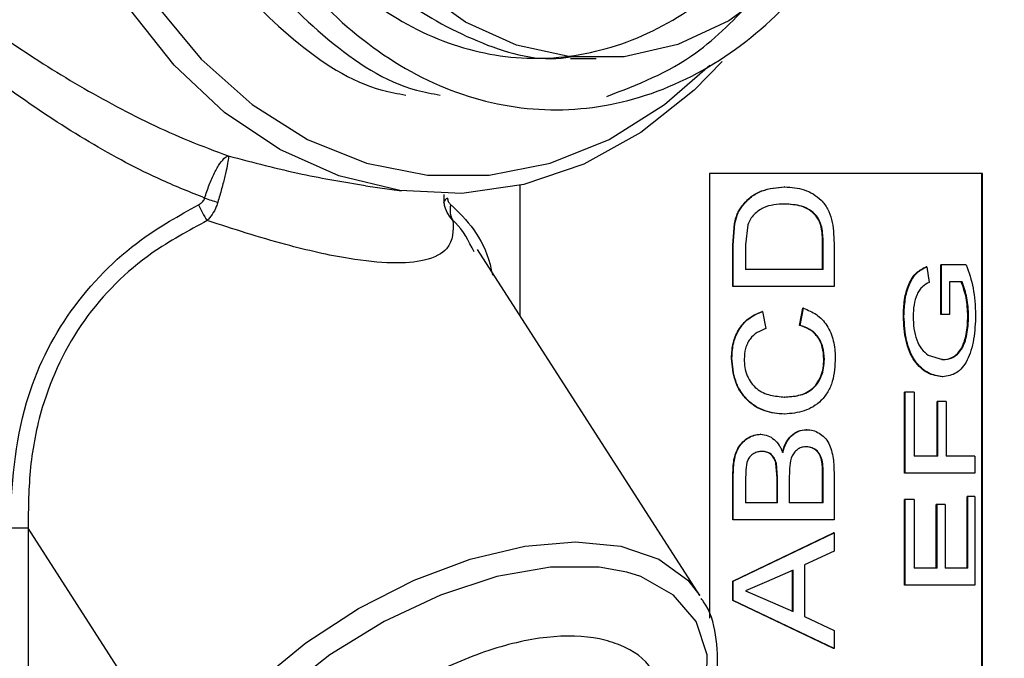
# Model space of a CAD drawing. Units: inches. Extents: x 0 to 108, y 0 to 91.
# Drawn here: x 82 to 83, y 37 to 37 of the extents above; entities that cross this region are included whole.
import ezdxf

# ---------------------------------------------------------------- set-up
doc = ezdxf.new("R2010")
doc.units = ezdxf.units.IN
doc.header["$MEASUREMENT"] = 0

msp = doc.modelspace()

# ---------------------------------------------------------------- linework, layer by layer
at = {"color": 7, "linetype": 'Continuous', "lineweight": 25}
for p, q in [((82.6785, 37.3155), (82.7082, 37.3155)), ((83.1589, 37.181), (82.8405, 37.181)), ((82.8405, 37.181), (82.8405, 36.6624)), ((83.158, 35.681), (83.158, 37.181)), ((83.1589, 35.681), (83.1589, 37.181)), ((82.4392, 37.1669), (82.4811, 37.1611)), ((82.6197, 37.015), (82.6197, 37.1673)), ((82.9283, 37.1655), (82.9278, 37.1655)), ((82.5305, 37.1567), (82.5307, 37.1478)), ((82.9281, 37.1456), (82.9275, 37.1456)), ((82.8677, 37.0978), (82.8695, 37.1228)), ((82.8682, 37.0978), (82.87, 37.1228)), ((82.8851, 37.1215), (82.8825, 37.0981)), ((82.8677, 37.0494), (82.8677, 37.0978)), ((82.8682, 37.0978), (82.8677, 37.0978)), ((82.8682, 37.0494), (82.8682, 37.0978)), ((82.8825, 37.0981), (82.8825, 37.0694)), ((82.9724, 37.0694), (82.9724, 37.0985)), ((82.9731, 37.0985), (82.9724, 37.0985)), ((82.9731, 37.0694), (82.9731, 37.0985)), ((82.9858, 37.1001), (82.9858, 37.0494)), ((82.8292, 36.6891), (82.5699, 37.0925)), ((83.0938, 37.0725), (83.0966, 37.0542)), ((83.1103, 37.0167), (83.1103, 37.0748)), ((83.1111, 37.0748), (83.1103, 37.0748)), ((83.1111, 37.0167), (83.1111, 37.0748)), ((83.1398, 37.0748), (83.1111, 37.0748)), ((82.9731, 37.0694), (82.8825, 37.0694)), ((82.8682, 37.0494), (82.8677, 37.0494)), ((82.9858, 37.0494), (82.8682, 37.0494)), ((83.135, 37.0548), (83.1204, 37.0548)), ((83.1204, 37.0548), (83.1204, 37.0167)), ((82.9024, 37.0204), (82.9061, 37.0004)), ((82.9455, 37.004), (82.9493, 37.024)), ((82.9461, 37.004), (82.9499, 37.024)), ((82.9499, 37.024), (82.9493, 37.024)), ((83.1111, 37.0167), (83.1103, 37.0167)), ((83.1204, 37.0167), (83.1111, 37.0167)), ((83.0673, 37.0147), (83.0666, 37.0147)), ((83.0954, 36.9694), (83.1121, 36.9641)), ((83.0678, 36.8316), (83.0678, 36.926)), ((83.0685, 36.926), (83.0678, 36.926)), ((83.0685, 36.8316), (83.0685, 36.926)), ((83.0791, 36.926), (83.0685, 36.926)), ((83.0791, 36.926), (83.0791, 36.8516)), ((82.928, 36.9205), (82.9275, 36.9205)), ((83.1061, 36.8516), (83.1061, 36.9151)), ((83.1069, 36.9151), (83.1061, 36.9151)), ((83.1069, 36.8516), (83.1069, 36.9151)), ((83.1163, 36.9151), (83.1069, 36.9151)), ((83.1163, 36.9151), (83.1163, 36.8516)), ((82.9538, 36.8824), (82.9532, 36.8824)), ((82.9193, 36.8263), (82.9179, 36.8433)), ((82.9184, 36.8433), (82.9179, 36.8433)), ((82.9199, 36.8263), (82.9184, 36.8433)), ((83.1069, 36.8516), (83.0791, 36.8516)), ((83.15, 36.8516), (83.1163, 36.8516)), ((83.15, 36.8516), (83.15, 36.8316)), ((83.0685, 36.8316), (83.0678, 36.8316)), ((83.15, 36.8316), (83.0685, 36.8316)), ((82.8677, 36.7772), (82.8677, 36.8302)), ((82.8682, 36.8302), (82.8677, 36.8302)), ((82.8682, 36.7772), (82.8682, 36.8302)), ((82.8825, 36.8241), (82.8825, 36.7971)), ((82.9193, 36.7971), (82.9193, 36.8263)), ((82.9199, 36.8263), (82.9193, 36.8263)), ((82.9199, 36.7971), (82.9199, 36.8263)), ((82.9335, 36.8283), (82.9335, 36.7971)), ((82.9724, 36.7971), (82.9724, 36.8306)), ((82.9731, 36.8306), (82.9724, 36.8306)), ((82.9731, 36.7971), (82.9731, 36.8306)), ((82.9858, 36.8303), (82.9858, 36.7772)), ((82.9199, 36.7971), (82.8825, 36.7971)), ((82.9731, 36.7971), (82.9335, 36.7971)), ((83.0678, 36.7009), (83.0678, 36.8008)), ((83.0685, 36.8008), (83.0678, 36.8008)), ((83.0685, 36.7009), (83.0685, 36.8008)), ((83.0791, 36.8008), (83.0685, 36.8008)), ((83.0791, 36.8008), (83.0791, 36.7209)), ((83.1409, 36.7209), (83.1409, 36.8044)), ((83.1418, 36.8044), (83.1409, 36.8044)), ((83.1418, 36.7209), (83.1418, 36.8044)), ((83.15, 36.8044), (83.1418, 36.8044)), ((83.15, 36.8044), (83.15, 36.7009)), ((83.105, 36.7209), (83.105, 36.7953)), ((83.1058, 36.7953), (83.105, 36.7953)), ((83.1058, 36.7209), (83.1058, 36.7953)), ((83.1153, 36.7953), (83.1058, 36.7953)), ((83.1153, 36.7953), (83.1153, 36.7209)), ((82.8682, 36.7772), (82.8677, 36.7772)), ((82.9858, 36.7772), (82.8682, 36.7772)), ((82.0457, 36.7677), (82.0235, 36.7677)), ((82.2265, 36.4864), (82.0457, 36.7677)), ((82.0457, 36.7677), (82.0457, 36.2047)), ((82.8677, 36.7058), (82.9851, 36.762)), ((82.8682, 36.7058), (82.9858, 36.762)), ((82.9858, 36.762), (82.9851, 36.762)), ((82.9858, 36.762), (82.9858, 36.7409)), ((82.9858, 36.7409), (82.9513, 36.7248)), ((82.938, 36.7187), (82.9068, 36.705)), ((82.9374, 36.6704), (82.9374, 36.7187)), ((82.938, 36.6704), (82.938, 36.7187)), ((82.9513, 36.7248), (82.9513, 36.6644)), ((83.1058, 36.7209), (83.0791, 36.7209)), ((83.1418, 36.7209), (83.1153, 36.7209)), ((82.8677, 36.6833), (82.8677, 36.7058)), ((82.8682, 36.7058), (82.8677, 36.7058)), ((82.8682, 36.6833), (82.8682, 36.7058)), ((82.9068, 36.705), (82.8825, 36.6946)), ((82.8825, 36.6946), (82.9051, 36.6849)), ((83.0685, 36.7009), (83.0678, 36.7009)), ((83.15, 36.7009), (83.0685, 36.7009)), ((82.9851, 36.6271), (82.8677, 36.6833)), ((82.8682, 36.6833), (82.8677, 36.6833)), ((82.9858, 36.6271), (82.8682, 36.6833)), ((82.9051, 36.6849), (82.938, 36.6704)), ((82.9513, 36.6644), (82.9858, 36.6483)), ((82.9858, 36.6483), (82.9858, 36.6271)), ((82.9858, 36.6271), (82.9851, 36.6271))]:
    msp.add_line(p, q, dxfattribs=at)
at = {"color": 7, "linetype": 'Continuous', "lineweight": 25, "flags": 128}
for points in [[(82.8552, 37.3119), (82.8224, 37.2785), (82.7605, 37.2292), (82.6938, 37.1922), (82.6237, 37.1682), (82.5517, 37.1579), (82.4793, 37.1614), (82.408, 37.1785), (82.3394, 37.2091), (82.2749, 37.2523), (82.216, 37.3074), (82.1638, 37.3731), (82.1195, 37.448), (82.084, 37.5305), (82.0581, 37.6188), (82.0424, 37.7112), (82.0371, 37.8055)], [(82.9183, 37.3995), (82.8631, 37.3592), (82.8035, 37.3316), (82.7411, 37.3174), (82.6779, 37.3171), (82.6155, 37.3307), (82.5557, 37.3578), (82.5003, 37.3976)], [(82.7439, 36.7161), (82.7118, 36.7219), (82.6549, 36.7219), (82.5923, 36.711), (82.5266, 36.6896), (82.4608, 36.6588), (82.3977, 36.6198), (82.3401, 36.5743), (82.2904, 36.5244), (82.2509, 36.4722)]]:
    msp.add_lwpolyline(points, dxfattribs=at)
at = {"color": 8, "linetype": 'Continuous', "lineweight": 25, "flags": 128}
for points in [[(82.1948, 37.3783), (82.2475, 37.3144), (82.3069, 37.2615), (82.3717, 37.2208), (82.4405, 37.1931), (82.5116, 37.1791), (82.5835, 37.1791), (82.6546, 37.1931), (82.7233, 37.2208), (82.7881, 37.2615), (82.841, 37.3077)], [(82.2265, 36.4864), (82.2653, 36.5381), (82.3136, 36.5878), (82.3696, 36.6337), (82.4312, 36.6739), (82.4959, 36.7068), (82.5613, 36.7313), (82.6249, 36.7464), (82.6842, 36.7515), (82.737, 36.7464), (82.7812, 36.7313), (82.8151, 36.7068), (82.8292, 36.6891)], [(82.7948, 36.4722), (82.8224, 36.5244), (82.8369, 36.5743), (82.8377, 36.6198), (82.8247, 36.6588), (82.7986, 36.6896), (82.7604, 36.711), (82.7439, 36.7161)]]:
    msp.add_lwpolyline(points, dxfattribs=at)
at = {"color": 7, "linetype": 'Continuous', "lineweight": 25}
for centre, radius, start, end in [((82.3224, 37.176), 0.084, 201.8813, 216.2754), ((82.3363, 37.3969), 0.2586, 250.877, 254.435), ((82.5372, 37.1464), 0.00665, 112.0738, 168.0834), ((82.5624, 37.1386), 0.0246, 165.646, 209.9899)]:
    msp.add_arc(centre, radius, start, end, dxfattribs=at)
at = {"color": 8, "linetype": 'Continuous', "lineweight": 25}
for points, knots in [([(82.2516, 37.1526), (82.2352, 37.1592), (82.1899, 37.1773), (82.1156, 37.2171), (82.0217, 37.2787), (81.9228, 37.3578), (81.8133, 37.4628), (81.7075, 37.5876), (81.6361, 37.6904), (81.603, 37.7607), (81.5951, 37.7871), (81.5934, 37.8087), (81.5977, 37.8374), (81.619, 37.887), (81.66, 37.9541), (81.7302, 38.0514), (81.8269, 38.163), (81.957, 38.2846), (82.0792, 38.3731), (82.1803, 38.4288), (82.2529, 38.4606), (82.3254, 38.4828), (82.3914, 38.4928), (82.4492, 38.4908), (82.5036, 38.4793), (82.529, 38.4584), (82.5433, 38.4467)], [0, 0, 0, 0, 0.0233703, 0.0643397, 0.1065034, 0.1638993, 0.2228454, 0.300421, 0.3800636, 0.3972515, 0.408091, 0.4160987, 0.4240866, 0.4444058, 0.4894397, 0.5349544, 0.6086085, 0.6844188, 0.7612691, 0.7954283, 0.8303865, 0.8641835, 0.8992997, 0.929326, 0.960401, 1, 1, 1, 1]), ([(82.3926, 38.4364), (82.382, 38.4352), (82.3482, 38.4314), (82.2867, 38.413), (82.2115, 38.3836), (82.1348, 38.3453), (82.0574, 38.2993), (81.9586, 38.2311), (81.8451, 38.1372), (81.7434, 38.0342), (81.6678, 37.943), (81.6242, 37.8816), (81.6007, 37.8355), (81.5959, 37.8085), (81.5978, 37.7882), (81.6064, 37.7639), (81.6417, 37.6998), (81.7173, 37.6052), (81.8277, 37.4904), (81.9431, 37.392), (82.0452, 37.3188), (82.1434, 37.2608), (82.2184, 37.2243), (82.264, 37.2074), (82.2792, 37.2018)], [0, 0, 0, 0, 0.018248, 0.058588, 0.097674, 0.137778, 0.181431, 0.225851, 0.309707, 0.39638, 0.447449, 0.498955, 0.521259, 0.52971, 0.538133, 0.549839, 0.56893, 0.657113, 0.74761, 0.813269, 0.880507, 0.927483, 0.975679, 1, 1, 1, 1]), ([(83.2397, 38.1995), (83.2454, 38.1858), (83.2598, 38.1506), (83.2631, 38.0699), (83.2444, 37.9568), (83.1918, 37.8199), (83.133, 37.7146), (83.0935, 37.6528), (83.0833, 37.6376), (83.0811, 37.6328), (83.0809, 37.6309), (83.0811, 37.6294), (83.0825, 37.626), (83.0857, 37.621), (83.0915, 37.6119), (83.1016, 37.5966), (83.1191, 37.569), (83.144, 37.5272), (83.1909, 37.4406), (83.2364, 37.3319), (83.2608, 37.2115), (83.2651, 37.1261), (83.2461, 37.0852), (83.2397, 37.0716)], [0, 0, 0, 0, 0.046876, 0.120598, 0.234461, 0.351808, 0.466179, 0.49471, 0.501858, 0.503472, 0.50426, 0.505045, 0.506057, 0.510906, 0.516825, 0.527888, 0.548454, 0.584377, 0.630449, 0.762639, 0.856342, 0.95229, 1, 1, 1, 1]), ([(83.2374, 37.1548), (83.2381, 37.1632), (83.2417, 37.2069), (83.2207, 37.3105), (83.1825, 37.4268), (83.1393, 37.5198), (83.1162, 37.5645), (83.1, 37.5941), (83.0906, 37.6106), (83.0852, 37.6203), (83.0822, 37.6257), (83.081, 37.6293), (83.0807, 37.6309), (83.0809, 37.6329), (83.0829, 37.638), (83.0925, 37.6543), (83.1292, 37.7205), (83.1821, 37.8318), (83.23, 37.9769), (83.236, 38.065), (83.2389, 38.1085)], [0, 0, 0, 0, 0.030381, 0.157545, 0.332461, 0.393424, 0.440957, 0.468177, 0.482828, 0.490681, 0.497176, 0.498569, 0.499676, 0.500789, 0.503005, 0.512538, 0.550315, 0.701653, 0.852564, 1, 1, 1, 1]), ([(82.2792, 37.2018), (82.3079, 37.1942), (82.3609, 37.1801), (82.4146, 37.1712), (82.4392, 37.1671)], [0, 0, 0, 0, 0.541639, 1, 1, 1, 1]), ([(82.5386, 37.1447), (82.5396, 37.1438), (82.5602, 37.1247), (82.5797, 37.1019), (82.5868, 37.0648), (82.5872, 37.0627)], [0, 0, 0, 0, 0.047189, 0.946342, 1, 1, 1, 1]), ([(82.5658, 37.0898), (82.5595, 37.1024), (82.5527, 37.1164), (82.5421, 37.1255), (82.5411, 37.1263)], [0, 0, 0, 0, 0.9035039, 1, 1, 1, 1])]:
    msp.add_open_spline(points, degree=3, knots=knots, dxfattribs=at)
at = {"color": 7, "linetype": 'Continuous', "lineweight": 25}
for points, knots in [([(82.5725, 38.3445), (82.5635, 38.3436), (82.518, 38.3389), (82.4416, 38.293), (82.3539, 38.2118), (82.2813, 38.0928), (82.2526, 37.9827), (82.1944, 37.7991), (82.3101, 37.8439), (82.2084, 37.6672), (82.2861, 37.5449), (82.3439, 37.4228), (82.4341, 37.3322), (82.5367, 37.2725), (82.6484, 37.2495), (82.7606, 37.2642), (82.8664, 37.3159), (82.9582, 37.401), (83.0301, 37.5135), (83.0774, 37.6461), (83.0966, 37.7894), (83.087, 37.9339), (83.0492, 38.0697), (82.9856, 38.1873), (82.9011, 38.2791), (82.8013, 38.3386), (82.6931, 38.3616), (82.584, 38.3469), (82.4818, 38.2952), (82.3932, 38.2101), (82.325, 38.0975), (82.2795, 37.9651), (82.2729, 37.869), (82.2697, 37.8215)], [0, 0, 0, 0, 0.008376, 0.042349, 0.075742, 0.109134, 0.143107, 0.176499, 0.191117, 0.227328, 0.261301, 0.294694, 0.328087, 0.362059, 0.395452, 0.428845, 0.462817, 0.49621, 0.529603, 0.563575, 0.596968, 0.630361, 0.664333, 0.697726, 0.731118, 0.765091, 0.798484, 0.831876, 0.865849, 0.899242, 0.932635, 0.966607, 1, 1, 1, 1]), ([(82.4922, 38.3445), (82.4832, 38.3436), (82.4377, 38.3388), (82.3615, 38.2933), (82.2727, 38.2106), (82.2041, 38.0974), (82.1603, 37.965), (82.1443, 37.8216), (82.1572, 37.6771), (82.1986, 37.5415), (82.2653, 37.4233), (82.3535, 37.3338), (82.4303, 37.2825), (82.4769, 37.2743), (82.4861, 37.2727)], [0, 0, 0, 0, 0.023726, 0.119955, 0.214542, 0.309128, 0.405357, 0.499944, 0.59453, 0.690759, 0.785346, 0.879932, 0.976161, 1, 1, 1, 1]), ([(82.5323, 38.3445), (82.5233, 38.3436), (82.4778, 38.3388), (82.4016, 38.2933), (82.3129, 38.2106), (82.2443, 38.0974), (82.2005, 37.965), (82.1845, 37.8216), (82.1974, 37.6771), (82.2388, 37.5415), (82.3055, 37.4233), (82.3937, 37.3338), (82.4704, 37.2825), (82.5171, 37.2743), (82.5263, 37.2727)], [0, 0, 0, 0, 0.023726, 0.119955, 0.214542, 0.309129, 0.405357, 0.499943, 0.59453, 0.690759, 0.785346, 0.879932, 0.976161, 1, 1, 1, 1]), ([(82.2931, 37.82), (82.2777, 37.7785), (82.248, 37.6988), (82.3001, 37.5694), (82.3563, 37.4656), (82.4357, 37.3836), (82.5277, 37.3307), (82.6272, 37.3102), (82.7274, 37.3233), (82.8218, 37.3693), (82.9037, 37.4451), (82.968, 37.5454), (83.0103, 37.6635), (83.0277, 37.7912), (83.0193, 37.9199), (82.9858, 38.0409), (82.9293, 38.1457), (82.8542, 38.2274), (82.7655, 38.2804), (82.6692, 38.3009), (82.5723, 38.2878), (82.4814, 38.2418), (82.4027, 38.1659), (82.3417, 38.0657), (82.3029, 37.9476), (82.2888, 37.8199), (82.3005, 37.6912), (82.3375, 37.5702), (82.3972, 37.4656), (82.4757, 37.3831), (82.5678, 37.3328), (82.6383, 37.3113), (82.6748, 37.3166), (82.6784, 37.3172)], [0, 0, 0, 0, 0.036434, 0.06991, 0.102813, 0.135717, 0.169192, 0.202096, 0.234999, 0.268475, 0.301379, 0.334282, 0.367757, 0.400661, 0.433565, 0.46704, 0.499944, 0.532847, 0.566323, 0.599226, 0.63213, 0.665605, 0.698509, 0.731412, 0.764888, 0.797791, 0.830695, 0.86417, 0.897074, 0.929978, 0.963453, 0.996357, 1, 1, 1, 1]), ([(82.7206, 37.2711), (82.7565, 37.2849), (82.8197, 37.3092), (82.8708, 37.3624), (82.8929, 37.3853)], [0, 0, 0, 0, 0.568536, 1, 1, 1, 1]), ([(82.2516, 37.1526), (82.2533, 37.1578), (82.2567, 37.1682), (82.2631, 37.1823), (82.2696, 37.1936), (82.2752, 37.2), (82.2781, 37.2016), (82.2792, 37.2018), (82.2792, 37.2018)], [0, 0, 0, 0, 0.20969, 0.417941, 0.627558, 0.84272, 0.995737, 1, 1, 1, 1]), ([(82.2792, 37.2018), (82.2793, 37.2018), (82.2794, 37.2012), (82.2794, 37.1987), (82.2781, 37.1909), (82.2754, 37.1785), (82.2715, 37.1635), (82.2685, 37.1531), (82.2669, 37.1478)], [0, 0, 0, 0, 0.00445, 0.157277, 0.372429, 0.582026, 0.790289, 1, 1, 1, 1]), ([(82.8784, 37.1434), (82.8817, 37.1472), (82.8883, 37.1547), (82.9054, 37.1637), (82.9188, 37.1648), (82.9278, 37.1655)], [0, 0, 0, 0, 0.2500796, 0.5003983, 1, 1, 1, 1]), ([(82.8789, 37.1434), (82.8822, 37.1472), (82.8888, 37.1547), (82.9059, 37.1637), (82.9194, 37.1648), (82.9283, 37.1655)], [0, 0, 0, 0, 0.249985, 0.500286, 1, 1, 1, 1]), ([(82.9283, 37.1655), (82.936, 37.165), (82.9475, 37.1642), (82.9615, 37.1577), (82.971, 37.1504), (82.9787, 37.1404), (82.9848, 37.1234), (82.9854, 37.1094), (82.9858, 37.1001)], [0, 0, 0, 0, 0.250133, 0.375462, 0.500601, 0.62558, 0.750463, 1, 1, 1, 1]), ([(82.0235, 36.7677), (82.0268, 36.8173), (82.0326, 36.9069), (82.0906, 37.0242), (82.1661, 37.1011), (82.2217, 37.1321), (82.2445, 37.1447)], [0, 0, 0, 0, 0.317848, 0.573684, 0.825839, 1, 1, 1, 1]), ([(82.2445, 37.1447), (82.2457, 37.1454), (82.2482, 37.1469), (82.2506, 37.1498), (82.2514, 37.1519), (82.2516, 37.1526)], [0, 0, 0, 0, 0.400349, 0.810686, 1, 1, 1, 1]), ([(82.2669, 37.1478), (82.2664, 37.1461), (82.2646, 37.1409), (82.2607, 37.1333), (82.2566, 37.1286), (82.2547, 37.1263)], [0, 0, 0, 0, 0.201949, 0.624635, 1, 1, 1, 1]), ([(82.5411, 37.1263), (82.5393, 37.1286), (82.5353, 37.1333), (82.5321, 37.1409), (82.531, 37.1461), (82.5307, 37.1478)], [0, 0, 0, 0, 0.37539, 0.798052, 1, 1, 1, 1]), ([(82.5347, 37.1526), (82.5348, 37.1519), (82.5352, 37.1498), (82.5365, 37.1469), (82.5379, 37.1454), (82.5386, 37.1447)], [0, 0, 0, 0, 0.189324, 0.599671, 1, 1, 1, 1]), ([(82.8695, 37.1228), (82.8704, 37.1265), (82.8718, 37.1321), (82.8752, 37.1389), (82.8773, 37.1419), (82.8784, 37.1434)], [0, 0, 0, 0, 0.499661, 0.7498, 1, 1, 1, 1]), ([(82.87, 37.1228), (82.8709, 37.1265), (82.8723, 37.1321), (82.8757, 37.1389), (82.8778, 37.1419), (82.8789, 37.1434)], [0, 0, 0, 0, 0.499606, 0.74969, 1, 1, 1, 1]), ([(82.8789, 37.1434), (82.8788, 37.1434), (82.8786, 37.1434), (82.8785, 37.1434), (82.8784, 37.1434)], [0, 0, 0, 0, 0.4991744, 1, 1, 1, 1]), ([(82.9281, 37.1456), (82.9196, 37.1452), (82.9069, 37.1446), (82.894, 37.1352), (82.888, 37.1281), (82.886, 37.1237), (82.8851, 37.1215)], [0, 0, 0, 0, 0.499525, 0.749571, 0.874875, 1, 1, 1, 1]), ([(82.9645, 37.132), (82.962, 37.1344), (82.9568, 37.1394), (82.9443, 37.1446), (82.9342, 37.1452), (82.9275, 37.1456)], [0, 0, 0, 0, 0.249743, 0.49996, 1, 1, 1, 1]), ([(82.9651, 37.132), (82.9626, 37.1344), (82.9574, 37.1394), (82.9448, 37.1446), (82.9348, 37.1452), (82.9281, 37.1456)], [0, 0, 0, 0, 0.249668, 0.4998991, 1, 1, 1, 1]), ([(82.9724, 37.0985), (82.9723, 37.1045), (82.9721, 37.1135), (82.9691, 37.125), (82.9661, 37.1297), (82.9645, 37.132)], [0, 0, 0, 0, 0.5003594, 0.7504001, 1, 1, 1, 1]), ([(82.9651, 37.132), (82.965, 37.132), (82.9648, 37.132), (82.9646, 37.132), (82.9645, 37.132)], [0, 0, 0, 0, 0.500713, 1, 1, 1, 1]), ([(82.9731, 37.0985), (82.9729, 37.1045), (82.9727, 37.1135), (82.9697, 37.125), (82.9667, 37.1297), (82.9651, 37.132)], [0, 0, 0, 0, 0.500279, 0.750327, 1, 1, 1, 1]), ([(82.2547, 37.1263), (82.2327, 37.1145), (82.1791, 37.0858), (82.1057, 37.0133), (82.0627, 36.9226), (82.0464, 36.8387), (82.0459, 36.7914), (82.0457, 36.7677)], [0, 0, 0, 0, 0.175302, 0.426868, 0.680944, 0.840319, 1, 1, 1, 1]), ([(82.5411, 37.1263), (82.5416, 37.1146), (82.5425, 37.0957), (82.5135, 37.0792), (82.4721, 37.0754), (82.4147, 37.0816), (82.3391, 37.0989), (82.2849, 37.1165), (82.2547, 37.1263)], [0, 0, 0, 0, 0.245112, 0.394551, 0.5137, 0.632928, 0.795527, 1, 1, 1, 1]), ([(82.87, 37.1228), (82.8699, 37.1228), (82.8697, 37.1228), (82.8696, 37.1228), (82.8695, 37.1228)], [0, 0, 0, 0, 0.499705, 1, 1, 1, 1]), ([(83.0666, 37.0147), (83.0668, 37.0212), (83.0673, 37.0342), (83.0714, 37.0495), (83.0767, 37.0596), (83.0834, 37.0675), (83.0892, 37.0705), (83.093, 37.0725)], [0, 0, 0, 0, 0.25016, 0.499845, 0.623488, 0.748488, 1, 1, 1, 1]), ([(83.0673, 37.0147), (83.0676, 37.0212), (83.0681, 37.0342), (83.0722, 37.0495), (83.0775, 37.0596), (83.0842, 37.0675), (83.0899, 37.0705), (83.0938, 37.0725)], [0, 0, 0, 0, 0.250027, 0.49962, 0.62357, 0.748536, 1, 1, 1, 1]), ([(83.0938, 37.0725), (83.0937, 37.0725), (83.0934, 37.0725), (83.0932, 37.0725), (83.093, 37.0725)], [0, 0, 0, 0, 0.499071, 1, 1, 1, 1]), ([(83.1398, 37.0748), (83.1429, 37.066), (83.1492, 37.0484), (83.1503, 37.027), (83.1508, 37.0163)], [0, 0, 0, 0, 0.50062, 1, 1, 1, 1]), ([(83.0966, 37.0542), (83.094, 37.0528), (83.09, 37.0506), (83.0853, 37.0455), (83.0815, 37.0386), (83.0785, 37.028), (83.0781, 37.0189), (83.0779, 37.0144)], [0, 0, 0, 0, 0.25034, 0.375519, 0.500614, 0.750137, 1, 1, 1, 1]), ([(83.1418, 37.0146), (83.1415, 37.022), (83.1407, 37.0366), (83.1363, 37.0488), (83.1341, 37.0548)], [0, 0, 0, 0, 0.49988, 1, 1, 1, 1]), ([(83.1427, 37.0146), (83.1423, 37.022), (83.1415, 37.0366), (83.1372, 37.0488), (83.135, 37.0548)], [0, 0, 0, 0, 0.499815, 1, 1, 1, 1]), ([(82.8661, 36.9658), (82.8664, 36.972), (82.8672, 36.9843), (82.8748, 37.0012), (82.8869, 37.0141), (82.8969, 37.0183), (82.9019, 37.0204)], [0, 0, 0, 0, 0.2502973, 0.5000169, 0.7497507, 1, 1, 1, 1]), ([(82.8666, 36.9658), (82.8669, 36.972), (82.8676, 36.9843), (82.8752, 37.0012), (82.8874, 37.0141), (82.8974, 37.0183), (82.9024, 37.0204)], [0, 0, 0, 0, 0.250155, 0.499796, 0.749593, 1, 1, 1, 1]), ([(82.9024, 37.0204), (82.9023, 37.0204), (82.9021, 37.0204), (82.902, 37.0204), (82.9019, 37.0204)], [0, 0, 0, 0, 0.499392, 1, 1, 1, 1]), ([(82.9499, 37.024), (82.9552, 37.0219), (82.9656, 37.0178), (82.9781, 37.0046), (82.986, 36.9865), (82.9868, 36.973), (82.9872, 36.9662)], [0, 0, 0, 0, 0.25243, 0.501225, 0.749792, 1, 1, 1, 1]), ([(83.1508, 37.0163), (83.1505, 37.0067), (83.1498, 36.9921), (83.1457, 36.9747), (83.1413, 36.9632), (83.1354, 36.9545), (83.1262, 36.9462), (83.118, 36.9449), (83.1126, 36.9441)], [0, 0, 0, 0, 0.24947, 0.378741, 0.499767, 0.624491, 0.750189, 1, 1, 1, 1]), ([(82.9739, 36.9643), (82.9735, 36.9692), (82.9729, 36.979), (82.9666, 36.9916), (82.957, 37.0003), (82.9494, 37.0028), (82.9455, 37.004)], [0, 0, 0, 0, 0.25133, 0.499846, 0.745143, 1, 1, 1, 1]), ([(82.9461, 37.004), (82.946, 37.004), (82.9458, 37.004), (82.9456, 37.004), (82.9455, 37.004)], [0, 0, 0, 0, 0.500681, 1, 1, 1, 1]), ([(82.9745, 36.9643), (82.9742, 36.9692), (82.9737, 36.9766), (82.9703, 36.9853), (82.9657, 36.993), (82.9576, 37.0003), (82.95, 37.0028), (82.9461, 37.004)], [0, 0, 0, 0, 0.2507322, 0.3751713, 0.5006566, 0.7455875, 1, 1, 1, 1]), ([(83.1117, 36.9441), (83.1061, 36.945), (83.0977, 36.9462), (83.0868, 36.954), (83.0794, 36.9622), (83.0734, 36.9732), (83.0679, 36.9905), (83.0671, 37.005), (83.0666, 37.0147)], [0, 0, 0, 0, 0.249766, 0.376484, 0.500186, 0.623444, 0.747912, 1, 1, 1, 1]), ([(83.1126, 36.9441), (83.1069, 36.945), (83.0985, 36.9462), (83.0876, 36.954), (83.0801, 36.9622), (83.0742, 36.9732), (83.0686, 36.9905), (83.0678, 37.005), (83.0673, 37.0147)], [0, 0, 0, 0, 0.249938, 0.376704, 0.500439, 0.623822, 0.748191, 1, 1, 1, 1]), ([(83.0779, 37.0144), (83.0781, 37.0096), (83.0784, 37.0002), (83.0817, 36.9868), (83.0876, 36.9758), (83.0928, 36.9715), (83.0954, 36.9694)], [0, 0, 0, 0, 0.250366, 0.500286, 0.749792, 1, 1, 1, 1]), ([(83.1113, 36.9641), (83.1154, 36.9645), (83.1215, 36.965), (83.1289, 36.97), (83.1337, 36.9759), (83.1375, 36.9839), (83.1409, 36.9967), (83.1415, 37.0075), (83.1418, 37.0146)], [0, 0, 0, 0, 0.250111, 0.375328, 0.500436, 0.625458, 0.750632, 1, 1, 1, 1]), ([(83.1121, 36.9641), (83.1162, 36.9645), (83.1224, 36.965), (83.1297, 36.97), (83.1345, 36.9759), (83.1383, 36.9839), (83.1417, 36.9967), (83.1423, 37.0075), (83.1427, 37.0146)], [0, 0, 0, 0, 0.250276, 0.375552, 0.500687, 0.625703, 0.750811, 1, 1, 1, 1]), ([(83.1427, 37.0146), (83.1426, 37.0146), (83.1423, 37.0146), (83.142, 37.0146), (83.1418, 37.0146)], [0, 0, 0, 0, 0.49884, 1, 1, 1, 1]), ([(82.9061, 37.0004), (82.9027, 36.999), (82.896, 36.9963), (82.8886, 36.9898), (82.8845, 36.983), (82.8815, 36.9753), (82.8812, 36.969), (82.8809, 36.9648)], [0, 0, 0, 0, 0.250492, 0.500068, 0.624726, 0.750368, 1, 1, 1, 1]), ([(82.9275, 36.9006), (82.9199, 36.9012), (82.9083, 36.9021), (82.8938, 36.9091), (82.884, 36.9167), (82.876, 36.9268), (82.8682, 36.9429), (82.8669, 36.9567), (82.8661, 36.9658)], [0, 0, 0, 0, 0.249963, 0.377755, 0.500397, 0.622363, 0.750719, 1, 1, 1, 1]), ([(82.8666, 36.9658), (82.8665, 36.9658), (82.8663, 36.9658), (82.8662, 36.9658), (82.8661, 36.9658)], [0, 0, 0, 0, 0.499193, 1, 1, 1, 1]), ([(82.9281, 36.9006), (82.9204, 36.9012), (82.9089, 36.9021), (82.8943, 36.9091), (82.8845, 36.9167), (82.8765, 36.9268), (82.8686, 36.9429), (82.8674, 36.9567), (82.8666, 36.9658)], [0, 0, 0, 0, 0.250109, 0.377969, 0.500641, 0.62259, 0.750891, 1, 1, 1, 1]), ([(82.8809, 36.9648), (82.8811, 36.9615), (82.8813, 36.9548), (82.884, 36.9452), (82.8889, 36.9367), (82.8975, 36.9277), (82.9113, 36.9218), (82.9225, 36.921), (82.928, 36.9205)], [0, 0, 0, 0, 0.125132, 0.250153, 0.375136, 0.500201, 0.749553, 1, 1, 1, 1]), ([(82.9275, 36.9205), (82.9331, 36.9209), (82.9443, 36.9215), (82.9576, 36.9271), (82.966, 36.9359), (82.9704, 36.9445), (82.9734, 36.9541), (82.9737, 36.9609), (82.9739, 36.9643)], [0, 0, 0, 0, 0.25035, 0.499818, 0.624803, 0.749801, 0.874893, 1, 1, 1, 1]), ([(82.928, 36.9205), (82.9336, 36.9209), (82.9449, 36.9215), (82.9582, 36.9271), (82.9667, 36.9359), (82.9711, 36.9445), (82.974, 36.9541), (82.9743, 36.9609), (82.9745, 36.9643)], [0, 0, 0, 0, 0.25048, 0.500061, 0.625045, 0.749997, 0.874997, 1, 1, 1, 1]), ([(82.9872, 36.9662), (82.9867, 36.9568), (82.986, 36.9427), (82.9788, 36.9262), (82.9685, 36.9129), (82.9511, 36.9027), (82.9358, 36.9013), (82.9281, 36.9006)], [0, 0, 0, 0, 0.249555, 0.37467, 0.499859, 0.749557, 1, 1, 1, 1]), ([(82.9745, 36.9643), (82.9744, 36.9643), (82.9742, 36.9643), (82.974, 36.9643), (82.9739, 36.9643)], [0, 0, 0, 0, 0.4990407, 1, 1, 1, 1]), ([(83.1121, 36.9641), (83.112, 36.9641), (83.1117, 36.9641), (83.1115, 36.9641), (83.1113, 36.9641)], [0, 0, 0, 0, 0.499831, 1, 1, 1, 1]), ([(83.1126, 36.9441), (83.1124, 36.9441), (83.1122, 36.9441), (83.1119, 36.9441), (83.1117, 36.9441)], [0, 0, 0, 0, 0.49904, 1, 1, 1, 1]), ([(82.9281, 36.9006), (82.928, 36.9006), (82.9278, 36.9006), (82.9276, 36.9006), (82.9275, 36.9006)], [0, 0, 0, 0, 0.499756, 1, 1, 1, 1]), ([(82.9254, 36.8557), (82.9265, 36.8594), (82.9287, 36.8668), (82.9352, 36.8756), (82.9437, 36.8815), (82.95, 36.8821), (82.9532, 36.8824)], [0, 0, 0, 0, 0.250393, 0.500212, 0.749938, 1, 1, 1, 1]), ([(82.9259, 36.8557), (82.927, 36.8594), (82.9292, 36.8668), (82.9358, 36.8756), (82.9443, 36.8815), (82.9506, 36.8821), (82.9538, 36.8824)], [0, 0, 0, 0, 0.250244, 0.500019, 0.749853, 1, 1, 1, 1]), ([(82.9538, 36.8824), (82.9563, 36.8823), (82.9613, 36.8819), (82.9684, 36.8786), (82.9748, 36.8737), (82.9798, 36.8667), (82.9829, 36.8582), (82.9854, 36.846), (82.9856, 36.8366), (82.9858, 36.8303)], [0, 0, 0, 0, 0.125113, 0.250185, 0.376174, 0.499966, 0.623549, 0.74997, 1, 1, 1, 1]), ([(82.8677, 36.8302), (82.8679, 36.8358), (82.8681, 36.8442), (82.8708, 36.855), (82.8743, 36.8624), (82.8794, 36.8686), (82.8855, 36.8732), (82.8913, 36.8758), (82.896, 36.8768), (82.8984, 36.8769), (82.8996, 36.877)], [0, 0, 0, 0, 0.2500439, 0.3751247, 0.5000599, 0.6215482, 0.7498922, 0.8748343, 0.9373977, 1, 1, 1, 1]), ([(82.8682, 36.8302), (82.8683, 36.8358), (82.8686, 36.8442), (82.8713, 36.855), (82.8748, 36.8624), (82.8798, 36.8686), (82.886, 36.8732), (82.8918, 36.8758), (82.8965, 36.8768), (82.8989, 36.8769), (82.9001, 36.877)], [0, 0, 0, 0, 0.249897, 0.374924, 0.499825, 0.621351, 0.749694, 0.87474, 0.937348, 1, 1, 1, 1]), ([(82.9001, 36.877), (82.9001, 36.877), (82.8999, 36.877), (82.8997, 36.877), (82.8996, 36.877)], [0, 0, 0, 0, 0.499648, 1, 1, 1, 1]), ([(82.9001, 36.877), (82.9029, 36.8767), (82.9086, 36.876), (82.9161, 36.8713), (82.921, 36.8656), (82.9241, 36.8601), (82.9253, 36.8572), (82.9259, 36.8557)], [0, 0, 0, 0, 0.249868, 0.499723, 0.749502, 0.87474, 1, 1, 1, 1]), ([(82.9017, 36.857), (82.9, 36.8569), (82.8967, 36.8567), (82.892, 36.8548), (82.8877, 36.8516), (82.8838, 36.8453), (82.8827, 36.8355), (82.8826, 36.8279), (82.8825, 36.8241)], [0, 0, 0, 0, 0.125316, 0.250504, 0.376574, 0.500136, 0.749405, 1, 1, 1, 1]), ([(82.9179, 36.8433), (82.9176, 36.8443), (82.917, 36.8464), (82.9152, 36.8502), (82.9119, 36.854), (82.9067, 36.8567), (82.903, 36.8569), (82.9011, 36.857)], [0, 0, 0, 0, 0.1253832, 0.2506351, 0.4999881, 0.7496476, 1, 1, 1, 1]), ([(82.9017, 36.857), (82.9016, 36.857), (82.9014, 36.857), (82.9012, 36.857), (82.9011, 36.857)], [0, 0, 0, 0, 0.500251, 1, 1, 1, 1]), ([(82.9184, 36.8433), (82.9181, 36.8443), (82.9175, 36.8464), (82.9157, 36.8502), (82.9124, 36.854), (82.9072, 36.8567), (82.9035, 36.8569), (82.9017, 36.857)], [0, 0, 0, 0, 0.125274, 0.250462, 0.499749, 0.749551, 1, 1, 1, 1]), ([(82.9535, 36.8625), (82.9519, 36.8624), (82.9486, 36.8622), (82.9439, 36.8601), (82.9398, 36.8567), (82.9356, 36.8503), (82.9337, 36.8403), (82.9336, 36.8323), (82.9335, 36.8283)], [0, 0, 0, 0, 0.125318, 0.250479, 0.378114, 0.500443, 0.7495, 1, 1, 1, 1]), ([(82.9719, 36.8427), (82.9714, 36.8455), (82.9706, 36.8496), (82.9682, 36.8545), (82.9649, 36.8584), (82.9598, 36.8619), (82.9552, 36.8623), (82.9529, 36.8625)], [0, 0, 0, 0, 0.250153, 0.375381, 0.500549, 0.750069, 1, 1, 1, 1]), ([(82.9535, 36.8625), (82.9534, 36.8625), (82.9532, 36.8625), (82.953, 36.8625), (82.9529, 36.8625)], [0, 0, 0, 0, 0.499763, 1, 1, 1, 1]), ([(82.9725, 36.8427), (82.972, 36.8455), (82.9712, 36.8496), (82.9688, 36.8545), (82.9655, 36.8584), (82.9604, 36.8619), (82.9558, 36.8623), (82.9535, 36.8625)], [0, 0, 0, 0, 0.249987, 0.375163, 0.50035, 0.749912, 1, 1, 1, 1]), ([(82.9724, 36.8306), (82.9724, 36.8326), (82.9724, 36.8367), (82.9721, 36.8407), (82.9719, 36.8427)], [0, 0, 0, 0, 0.500155, 1, 1, 1, 1]), ([(82.9725, 36.8427), (82.9724, 36.8427), (82.9722, 36.8427), (82.972, 36.8427), (82.9719, 36.8427)], [0, 0, 0, 0, 0.500725, 1, 1, 1, 1]), ([(82.9731, 36.8306), (82.9731, 36.8326), (82.9731, 36.8367), (82.9727, 36.8407), (82.9725, 36.8427)], [0, 0, 0, 0, 0.500145, 1, 1, 1, 1]), ([(82.8025, 36.4755), (82.8078, 36.4842), (82.8232, 36.5093), (82.8409, 36.551), (82.8514, 36.599), (82.8488, 36.6429), (82.8412, 36.6724), (82.8317, 36.6842), (82.8308, 36.6854)], [0, 0, 0, 0, 0.113793, 0.331004, 0.549081, 0.765509, 0.97657, 1, 1, 1, 1]), ([(82.7831, 36.5726), (82.7806, 36.5833), (82.7746, 36.6091), (82.7456, 36.6288), (82.704, 36.6418), (82.652, 36.6433), (82.5793, 36.6263), (82.5028, 36.5921), (82.4305, 36.5434), (82.3689, 36.4846), (82.3239, 36.421), (82.3003, 36.3586), (82.2996, 36.3024), (82.3233, 36.259), (82.3568, 36.2333), (82.386, 36.2294), (82.3942, 36.2283)], [0, 0, 0, 0, 0.0566021, 0.1367471, 0.1744936, 0.2536647, 0.3338878, 0.4123416, 0.4924383, 0.5719315, 0.6507956, 0.7310937, 0.809631, 0.8895455, 0.9693091, 1, 1, 1, 1])]:
    msp.add_open_spline(points, degree=3, knots=knots, dxfattribs=at)

doc.saveas('drawing.dxf')
